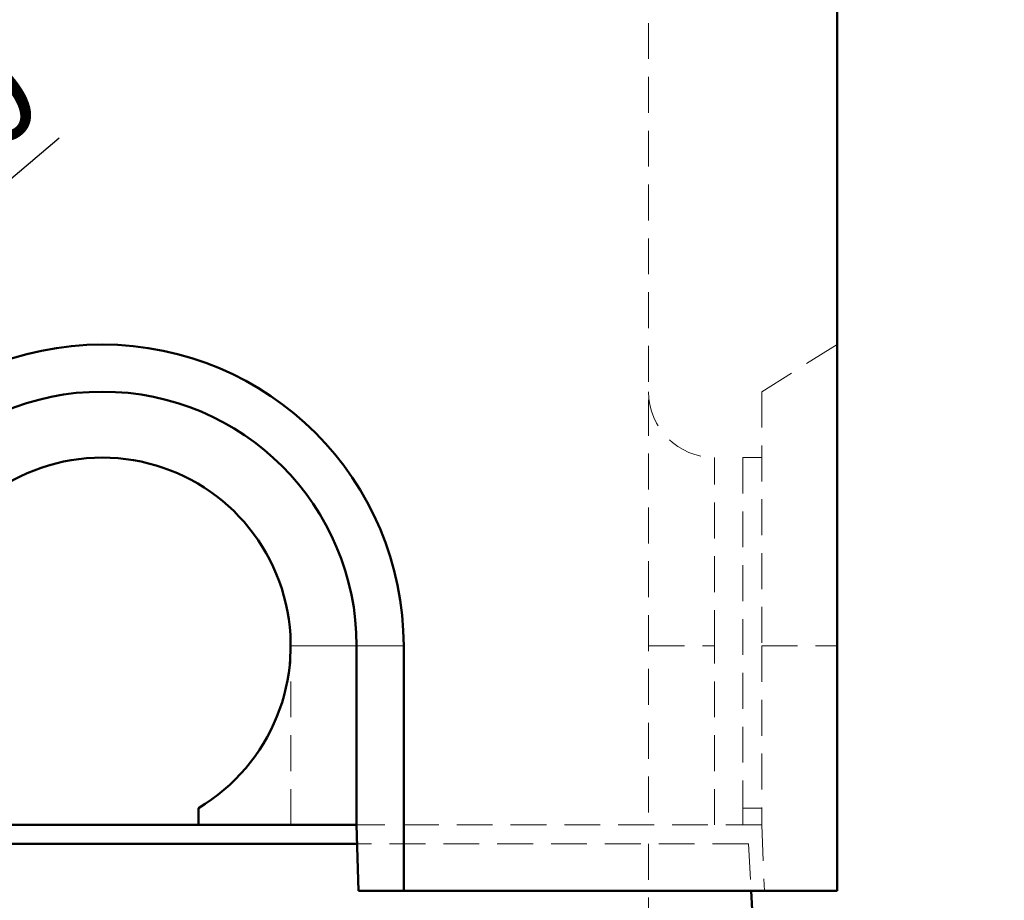
# Model space of a CAD drawing. Units: millimetres. Extents: x 0 to 594, y 0 to 420.
# Drawn here: x 332 to 366, y 307 to 338 of the extents above; entities that cross this region are included whole.
import ezdxf

# ---------------------------------------------------------------- set-up
doc = ezdxf.new("R2010")
doc.units = ezdxf.units.MM
doc.linetypes.add('HIDDEN', pattern=[1.905, 1.27, -0.635])
doc.linetypes.add('PHANTOM', pattern=[12.7, 6.35, -1.27, 1.27, -1.27, 1.27, -1.27])
doc.layers.add('SLD-0', color=7, linetype='Continuous')
doc.styles.add('SLDTEXTSTYLE0', font='TXT', dxfattribs={"width": 0.75})
doc.dimstyles.new('SLDDIMSTYLE0', dxfattribs={"dimtxt": 3.5, "dimasz": 3.5, "dimexe": 0, "dimexo": 0.0625, "dimgap": 0.875, "dimtad": 1, "dimlfac": 15, "dimrnd": 1e-09, "dimzin": 12, "dimdsep": 46, "dimtxsty": 'SLDTEXTSTYLE0', "dimsah": 1, "dimcen": 0.09, "dimadec": 0, "dimazin": 3, "dimtfac": 1, "dimtofl": 0, "dimtmove": 0, "dimatfit": 3, "dimfxl": 1, "dimfrac": 2, "dimtolj": 1, "dimtzin": 12, "dimarcsym": 0})
doc.dimstyles.new('SLDDIMSTYLE7', dxfattribs={"dimtxt": 3.5, "dimasz": 3.5, "dimexe": 0, "dimexo": 0.0625, "dimgap": 0.875, "dimtad": 1, "dimlfac": 15, "dimrnd": 1e-09, "dimzin": 12, "dimdsep": 46, "dimtxsty": 'SLDTEXTSTYLE0', "dimsah": 1, "dimcen": 0, "dimadec": 0, "dimazin": 3, "dimtfac": 1, "dimtofl": 0, "dimtmove": 0, "dimatfit": 3, "dimfxl": 1, "dimfrac": 2, "dimtolj": 1, "dimtzin": 12, "dimarcsym": 0})

# ---------------------------------------------------------------- blocks, each defined once
blk = doc.blocks.new('_D_20')
at = {"layer": 'SLD-0'}
for p, q in [((366.474, 357.741), (384.192, 357.741)), ((383.192, 273.074), (383.192, 357.741)), ((361.474, 273.074), (384.192, 273.074))]:
    blk.add_line(p, q, dxfattribs=at)
for points in [[(383.192, 357.741), (382.667, 354.241), (383.717, 354.241)], [(383.192, 273.074), (383.717, 276.574), (382.667, 276.574)]]:
    blk.add_solid(points, dxfattribs=at)
at = {"layer": 'SLD-0', "insert": (378.68, 313.373), "char_height": 3.5, "attachment_point": 1, "rotation": 90, "style": 'SLDTEXTSTYLE0'}
blk.add_mtext('G', dxfattribs=at)
blk = doc.blocks.new('_D_21')
at = {"layer": 'SLD-0'}
for p, q in [((366.474, 357.741), (378.596, 357.741)), ((377.596, 357.741), (377.596, 279.074)), ((358.808, 279.074), (378.596, 279.074))]:
    blk.add_line(p, q, dxfattribs=at)
for points in [[(377.596, 357.741), (377.071, 354.241), (378.121, 354.241)], [(377.596, 279.074), (378.121, 282.574), (377.071, 282.574)]]:
    blk.add_solid(points, dxfattribs=at)
at = {"layer": 'SLD-0', "insert": (373.084, 317.413), "char_height": 3.5, "attachment_point": 1, "rotation": 90, "style": 'SLDTEXTSTYLE0'}
blk.add_mtext('T', dxfattribs=at)
blk = doc.blocks.new('_D_22')
at = {"layer": 'SLD-0'}
for p, q in [((358.908, 346.407), (372.446, 346.407)), ((371.446, 279.074), (371.446, 346.407)), ((358.808, 279.074), (372.446, 279.074))]:
    blk.add_line(p, q, dxfattribs=at)
for points in [[(371.446, 346.407), (370.921, 342.907), (371.971, 342.907)], [(371.446, 279.074), (371.971, 282.574), (370.921, 282.574)]]:
    blk.add_solid(points, dxfattribs=at)
at = {"layer": 'SLD-0', "insert": (366.934, 310.454), "char_height": 3.5, "attachment_point": 1, "rotation": 90, "style": 'SLDTEXTSTYLE0'}
blk.add_mtext('T1', dxfattribs=at)
blk = doc.blocks.new('_D_27')
at = {"layer": 'SLD-0'}
for q in [(332.948, 334.063), (311.808, 316.074)]:
    blk.add_line((319.931, 322.987), q, dxfattribs=at)
blk.add_solid([(319.931, 322.987), (322.937, 324.855), (322.257, 325.655)], dxfattribs=at)
at = {"layer": 'SLD-0', "insert": (321.97, 330.619), "char_height": 3.5, "attachment_point": 1, "rotation": 40.3964, "style": 'SLDTEXTSTYLE0'}
blk.add_mtext('R160', dxfattribs=at)

msp = doc.modelspace()

# ---------------------------------------------------------------- linework, layer by layer
at = {"color": 7, "linetype": 'HIDDEN', "lineweight": 18}
for p, q in [((353.80773, 345.7407), (353.80773, 309.7407)), ((360.4744, 326.7407), (357.80773, 325.07438)), ((357.80773, 325.07438), (357.80773, 316.07403)), ((356.14107, 316.07403), (356.14107, 322.7407)), ((357.14107, 322.7407), (357.14107, 310.33953)), ((357.80773, 322.7407), (357.14107, 322.7407)), ((341.14107, 309.7407), (341.14107, 316.07403)), ((341.14107, 316.07403), (343.4744, 316.07403)), ((343.4744, 316.07403), (341.14107, 316.07403)), ((343.4744, 309.7407), (343.4744, 316.07403)), ((343.47475, 316.07403), (345.14107, 316.07403)), ((353.80773, 316.07403), (356.14107, 316.07403)), ((353.80773, 316.07403), (356.14107, 316.07403)), ((353.80773, 316.07403), (356.14107, 316.07403)), ((353.80773, 316.07403), (356.14107, 316.07403)), ((356.14107, 309.7407), (356.14107, 316.07403)), ((357.80773, 316.07403), (357.80773, 309.7407)), ((357.80773, 316.07403), (360.4744, 316.07403)), ((357.14107, 310.33953), (357.80773, 310.33953)), ((357.14107, 310.33953), (357.14107, 309.7407)), ((357.80994, 309.7407), (343.47613, 309.7407)), ((357.80994, 309.7407), (357.90773, 307.40736)), ((357.34107, 309.07403), (343.49359, 309.07403)), ((353.80773, 309.07403), (353.80773, 286.40736)), ((357.34107, 309.07403), (357.43631, 307.40736))]:
    msp.add_line(p, q, dxfattribs=at)
at = {"color": 7, "linetype": 'Continuous', "lineweight": 50}
for p, q in [((360.4744, 343.40736), (360.4744, 307.40736)), ((343.47475, 316.07403), (343.47475, 309.7407)), ((345.14107, 316.07403), (345.14107, 307.40736)), ((337.8744, 310.33953), (337.8744, 309.7407)), ((331.0744, 309.7407), (337.8744, 309.7407)), ((337.8744, 309.7407), (343.47475, 309.7407)), ((343.47475, 309.7407), (343.47613, 309.7407)), ((343.47613, 309.7407), (343.53724, 307.40736)), ((343.49359, 309.07403), (325.45522, 309.07403)), ((345.14107, 307.40736), (343.53724, 307.40736)), ((345.14107, 307.40736), (360.4744, 307.40736)), ((357.43631, 307.40736), (357.4744, 306.7407))]:
    msp.add_line(p, q, dxfattribs=at)
at = {"color": 8, "linetype": 'PHANTOM', "lineweight": 18}
msp.add_line((343.47475, 316.07403), (345.14107, 316.07403), dxfattribs=at)
at = {"color": 7, "linetype": 'Continuous', "lineweight": 50}
for radius, start, end in [(10.66667, 0, 180), (9.00035, 0, 180), (6.66667, 300.66383, 239.33617)]:
    msp.add_arc((334.4744, 316.07403), radius, start, end, dxfattribs=at)
at = {"color": 7, "linetype": 'HIDDEN', "lineweight": 18}
for centre, radius, start, end in [((334.4744, 316.07403), 9, 0, 180), ((334.4744, 316.07403), 9, 0, 180), ((356.14107, 325.07403), 2.33333, 180, 270)]:
    msp.add_arc(centre, radius, start, end, dxfattribs=at)

# ---------------------------------------------------------------- dimensions: what is measured, and where the dimension line sits
at = {"layer": 'SLD-0'}
for base, p1, p2, picture, middle in [((377.5962, 279.07403), (365.4744, 357.7407), (357.80773, 279.07403), '_D_21', (377.5962, 318.40736)), ((383.19198, 357.7407), (360.4744, 273.07403), (365.4744, 357.7407), '_D_20', (383.19198, 315.40736)), ((371.44559, 346.40736), (357.80773, 279.07403), (357.90773, 346.40736), '_D_22', (371.44559, 312.7407))]:
    dim = msp.add_linear_dim(base=base, p1=p1, p2=p2, angle=90, dimstyle='SLDDIMSTYLE0', dxfattribs=at)
    dim.commit()
    dim.dimension.update_dxf_attribs({"geometry": picture, "text_midpoint": middle, "dimtype": 160})
dim = msp.add_radius_dim(center=(311.80773, 316.07403), mpoint=(319.93125, 322.9868), dimstyle='SLDDIMSTYLE7', dxfattribs=at)
dim.commit()
dim.dimension.update_dxf_attribs({"geometry": '_D_27', "text_midpoint": (329.04282, 330.74036), "dimtype": 164})

doc.saveas('drawing.dxf')
